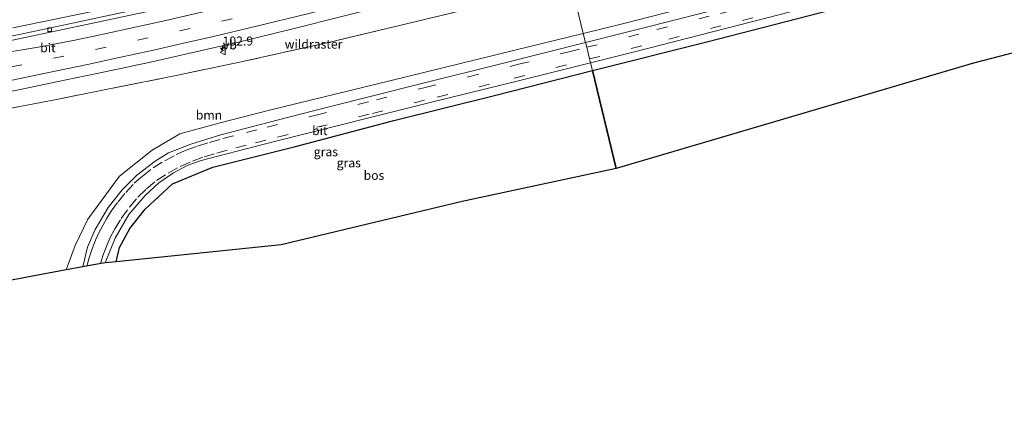
# Model space of a CAD drawing. Units: metres. Extents: x 80000 to 90006, y 387500 to 393751.
# Drawn here: x 81523 to 81798, y 390643 to 390750 of the extents above; entities that cross this region are included whole.
import ezdxf
from ezdxf.enums import TextEntityAlignment as Align

# ---------------------------------------------------------------- set-up
doc = ezdxf.new("R2010")
doc.units = ezdxf.units.M
doc.linetypes.add('IE-TERREINAFSCHEIDING', pattern=[10, 8, -2])
doc.linetypes.add('VW-3-9_STREEP', pattern=[12, 3, -9])
doc.layers.get('0').update_dxf_attribs({"lineweight": 25})
for name, color, linetype, lineweight in [('B-ME-AM-KILOMETR-S-B1', 7, 'Continuous', 18), ('B-ME-BV-GELEIDECONSTRUCTIE-GELEIDERAIL-L-B1', 213, 'BV-GELEIDERAIL', 18), ('B-ME-GR-BOOM-GV-B6', 93, 'Continuous', 18), ('B-ME-GR-BOS-GV-B6', 10, 'Continuous', 25), ('B-ME-IE-GRASLAND-GV-B6', 93, 'Continuous', 18), ('B-ME-IE-HULPGEOMETRIE-L-B1', 53, 'Continuous', 18), ('B-ME-IE-TERREINAFSCHEIDING-RASTERHEKWERK-L-B1', 8, 'IE-TERREINAFSCHEIDING', 18), ('B-ME-KG-KADASTRAAL-OPNAMEDTMGRENS-L-B1', 10, 'Continuous', 25), ('B-ME-VH-VERH_SOORT-BITUMEN-GV-B6', 8, 'IE-TERREINAFSCHEIDING-NATUURLIJK-HOUTWAL', 18), ('B-ME-VV-KOLK-S-B1', 8, 'Continuous', 18), ('B-ME-VW-MARKERING-39STREEP-015-L-B1', 255, 'VW-3-9_STREEP', 18), ('B-ME-VW-MARKERING-STREEP-015-L-B1', 7, 'Continuous', 18), ('B-ME-VW-MARKERING-VERDRIJFSTRP-GV-B6', 7, 'Continuous', 18), ('B-ME-VW-MEUBILAIR_WEGMEUBILAIR-VERKEERSBORD-S-B1', 8, 'Continuous', 18)]:
    doc.layers.add(name, color=color, linetype=linetype, lineweight=lineweight)
doc.styles.add('NLCS-ISO', font='NLCS-ISO.TTF')
doc.linetypes.add('BV-GELEIDERAIL', pattern='A,10,-3,[108,NLCS.SHX,S=1,R=0,X=0,Y=0],-3', length=16)
doc.linetypes.add('IE-TERREINAFSCHEIDING-NATUURLIJK-HOUTWAL', pattern='A,7,-1.5,[67,NLCS.SHX,S=0.75,R=45,X=0,Y=0],-1.5,7,-1.5,[70,NLCS.SHX,S=0.75,R=0,X=0,Y=0],-1.5', length=20)

# ---------------------------------------------------------------- blocks, each defined once
blk = doc.blocks.new('verkeersbord')
for p, q in [((0, 0.75), (-0.75, -0.625)), ((0.75, -0.625), (0, 0.75)), ((-0.75, -0.625), (0.75, -0.625))]:
    blk.add_line(p, q)
blk = doc.blocks.new('hecto')
for p, q in [((0, 0.625), (-0.625, 0)), ((0, -0.625), (0, 0.625)), ((-0.625, 0), (0.625, 0)), ((0.625, 0), (0, -0.625))]:
    blk.add_line(p, q)
blk = doc.blocks.new('kolk')
blk.add_lwpolyline([(-0.5, -0.5), (0.5, -0.5), (0.5, 0.5), (-0.5, 0.5)], close=True)

msp = doc.modelspace()

# ---------------------------------------------------------------- linework, layer by layer
at = {"layer": 'B-ME-BV-GELEIDECONSTRUCTIE-GELEIDERAIL-L-B1'}
msp.add_polyline3d([(81521.075, 390748.1297, 11.3005), (81532.8146, 390750.5429, 11.3231), (81545.8538, 390753.2813, 11.2888), (81560.2248, 390756.281, 11.313), (81574.5744, 390759.4576, 11.3153), (81590.1665, 390763.0115, 11.3808), (81604.4279, 390766.2326, 11.412), (81620.0435, 390769.8255, 11.4518), (81634.2938, 390773.2039, 11.4916), (81651.1641, 390777.2599, 11.4502), (81666.6829, 390781.0221, 11.4557), (81671.4463, 390782.2302, 11.4637)], dxfattribs=at)
at = {"layer": 'B-ME-GR-BOOM-GV-B6'}
for points in [[(82069.454, 390845.745, 10.269), (82063.251, 390844.133, 10.34), (82022.472, 390833.53, 10.55), (81979.14, 390822.336, 10.63), (81922.009, 390807.614, 10.697), (81857.74, 390791.178, 10.817), (81795.378, 390775.647, 10.86), (81722.279, 390757.306, 10.86), (81691.406, 390749.293, 10.913), (81680.144, 390746.54, 10.923), (81676.7411, 390760.5057, 10.8941), (81698.5002, 390765.8816, 10.8454), (81735.5464, 390775.8857, 10.7815), (81768.7573, 390785.0534, 10.7295), (81791.5054, 390791.4335, 10.6231), (81817.0232, 390798.4797, 10.4814), (81855.2556, 390809.2473, 10.4337), (81892.1197, 390819.6698, 10.398), (81954.0944, 390837.5741, 10.188), (82011.5483, 390854.4136, 10.2132), (82063.098, 390868.889, 10.293), (82069.454, 390845.745, 10.269)], [(81515.6122, 390724.7538, 10.7854), (81532.7813, 390728.0451, 10.8413), (81548.8493, 390731.2854, 10.7741), (81566.6127, 390734.8272, 10.8491), (81584.2341, 390738.5144, 10.8851), (81609.4807, 390744.1198, 10.8791), (81648.6653, 390753.5463, 10.8671), (81676.7412, 390760.5055, 10.894), (81680.144, 390746.54, 10.923)], [(81680.144, 390746.54, 10.923), (81660.632, 390741.77, 10.94), (81626.145, 390733.306, 10.893), (81592.646, 390725.168, 10.893), (81578.891, 390721.583, 10.963), (81567.621, 390718.521, 11.063), (81559.863, 390713.993, 11.063), (81550.796, 390706.747, 11.077), (81541.939, 390694.712, 11.113), (81538.432, 390687.379, 11.08), (81535.955, 390680.583, 11.133), (81507.741, 390675.357, 10.78)]]:
    msp.add_polyline3d(points, dxfattribs=at)
at = {"layer": 'B-ME-GR-BOS-GV-B6'}
for points in [[(81682.669, 390736.181, 10.811), (81714.598, 390744.261, 10.811), (81758.637, 390755.528, 10.759), (81797.589, 390765.109, 10.767), (81798.093, 390764.695, 10.778), (81798.88, 390764.781, 10.778), (81816.753, 390769.505, 10.807), (81840.566, 390775.654, 10.789), (81868.515, 390782.659, 10.489), (81887.661, 390787.527, 10.45), (81926.682, 390796.112, 10.437), (81952.182, 390802.241, 11.18), (81977.777, 390808.73, 10.933), (82025.41, 390820.882, 10.907), (82072.779, 390833.637, 10.352), (82077.865, 390815.12, 10.674), (81872.017, 390759.894, 10.872), (81788.955, 390738.286, 10.875), (81689.314, 390708.919, 11.105), (81682.669, 390736.181, 10.811)], [(81549.858, 390682.872, 10.842), (81550.821, 390686.822, 10.698), (81553.71, 390692.176, 10.658), (81557.943, 390697.52, 10.634), (81565.583, 390704.611, 10.626), (81576.853, 390709.234, 10.623), (81599.901, 390715.064, 10.616), (81627.259, 390722.28, 10.604), (81655.375, 390729.279, 10.679), (81682.669, 390736.181, 10.811), (81689.314, 390708.919, 11.105), (81646.34, 390699.65, 10.767), (81595.926, 390687.564, 10.807), (81549.858, 390682.872, 10.842)]]:
    msp.add_polyline3d(points, dxfattribs=at)
at = {"layer": 'B-ME-IE-GRASLAND-GV-B6'}
for points in [[(81680.757, 390744.026, 10.88), (81680.144, 390746.54, 10.923), (81691.406, 390749.293, 10.913), (81722.279, 390757.306, 10.86), (81795.378, 390775.647, 10.86), (81857.74, 390791.178, 10.817), (81922.009, 390807.614, 10.697), (81979.14, 390822.336, 10.63), (82022.472, 390833.53, 10.55), (82063.251, 390844.133, 10.34), (82069.454, 390845.745, 10.269), (82070.283, 390842.726, 10.412), (82057.927, 390839.552, 10.483), (82022.778, 390830.691, 10.923), (81980.16, 390820.019, 10.967), (81956.656, 390814.045, 11.023), (81908.907, 390801.847, 11.04), (81852.497, 390787.573, 11.017), (81803.093, 390775.125, 11.017), (81746.621, 390760.777, 10.97), (81696.689, 390748.046, 10.887), (81692.154, 390746.89, 10.88), (81680.757, 390744.026, 10.88)], [(81682.669, 390736.181, 10.811), (81682.137, 390738.367, 10.832), (81693.295, 390741.156, 10.833), (81698.015, 390742.362, 10.82), (81741.926, 390753.583, 10.91), (81796.623, 390767.483, 10.87), (81862.891, 390784.133, 10.913)], [(81671.964, 390780.1029, 10.6996), (81652.2623, 390775.271, 10.6884), (81631.3964, 390770.3294, 10.6776), (81609.5602, 390765.2637, 10.6625), (81589.7702, 390760.7013, 10.6236), (81569.6999, 390756.2839, 10.6344), (81549.8354, 390752.0241, 10.575), (81530.7599, 390747.9737, 10.5469), (81523.3071, 390746.4025, 10.5469), (81506.4217, 390742.9971, 10.4959)], [(81509.5736, 390728.1998, 10.8311), (81523.9898, 390731.0695, 10.9165), (81533.2378, 390733.074, 10.8506), (81546.6817, 390735.8843, 10.8635), (81559.4196, 390738.5515, 10.8333), (81571.2039, 390741.2745, 10.8927), (81584.3245, 390744.2498, 10.9024), (81599.1767, 390747.8574, 10.9229), (81613.1993, 390751.4213, 10.9165), (81625.7843, 390754.5857, 10.9467), (81641.1975, 390758.5528, 10.9273), (81656.4857, 390762.749, 10.9629), (81668.7727, 390766.0999, 10.9856), (81674.9758, 390767.7474, 10.9763), (81676.7412, 390760.5055, 10.894), (81648.6653, 390753.5463, 10.8671), (81609.4807, 390744.1198, 10.8791), (81584.2341, 390738.5144, 10.8851), (81566.6127, 390734.8272, 10.8491), (81548.8493, 390731.2854, 10.7741), (81532.7813, 390728.0451, 10.8413), (81515.6122, 390724.7538, 10.7854)], [(81797.589, 390765.109, 10.767), (81758.637, 390755.528, 10.759), (81714.598, 390744.261, 10.811), (81682.669, 390736.181, 10.811)], [(81540.54, 390681.432, 11.115), (81535.955, 390680.583, 11.133), (81538.432, 390687.379, 11.08), (81541.939, 390694.712, 11.113), (81550.796, 390706.747, 11.077), (81559.863, 390713.993, 11.063), (81567.621, 390718.521, 11.063), (81578.891, 390721.583, 10.963), (81592.646, 390725.168, 10.893), (81626.145, 390733.306, 10.893), (81660.632, 390741.77, 10.94), (81680.144, 390746.54, 10.923), (81680.757, 390744.026, 10.88), (81657.468, 390738.174, 10.88), (81635.142, 390732.609, 10.937), (81608.881, 390725.971, 10.927), (81594.025, 390722.2, 10.879), (81579.098, 390718.247, 10.839), (81570.7, 390715.669, 10.866), (81564.484, 390713.298, 10.879), (81560.706, 390710.953, 10.92), (81555.653, 390707.05, 10.969), (81551.531, 390702.931, 10.969), (81547.66, 390698.046, 11.003), (81544.002, 390691.896, 11.028), (81541.912, 390686.921, 11.074), (81540.54, 390681.432, 11.115)], [(81549.858, 390682.872, 10.842), (81546.794, 390682.56, 11.003), (81549.606, 390689.441, 11.003), (81553.431, 390696.019, 11.003), (81557.971, 390701.37, 11.003), (81561.809, 390704.866, 11.037), (81565.877, 390707.701, 11.037), (81569.625, 390709.684, 11.013), (81573.569, 390711.104, 11), (81578.175, 390712.349, 10.963), (81593.98, 390716.39, 10.863), (81637.452, 390727.284, 10.847), (81662.444, 390733.444, 10.83), (81682.137, 390738.367, 10.832), (81682.669, 390736.181, 10.811), (81655.375, 390729.279, 10.679), (81627.259, 390722.28, 10.604), (81599.901, 390715.064, 10.616), (81576.853, 390709.234, 10.623), (81565.583, 390704.611, 10.626), (81557.943, 390697.52, 10.634), (81553.71, 390692.176, 10.658), (81550.821, 390686.822, 10.698), (81549.858, 390682.872, 10.842)]]:
    msp.add_polyline3d(points, dxfattribs=at)
at = {"layer": 'B-ME-IE-HULPGEOMETRIE-L-B1'}
msp.add_polyline3d([(81689.314, 390708.919, 11.105), (81682.669, 390736.181, 10.811), (81682.137, 390738.367, 10.832), (81681.8754, 390739.4398, 10.854), (81681.0828, 390742.6899, 10.8134), (81680.757, 390744.026, 10.88), (81680.144, 390746.54, 10.923), (81676.741, 390760.506, 10.894)], dxfattribs=at)
at = {"layer": 'B-ME-IE-TERREINAFSCHEIDING-RASTERHEKWERK-L-B1'}
for points in [[(81676.7412, 390760.5055, 10.8941), (81648.6653, 390753.5463, 10.8671), (81609.4807, 390744.1198, 10.8791), (81584.2341, 390738.5144, 10.8851), (81566.6127, 390734.8272, 10.8491), (81548.8493, 390731.2854, 10.7741), (81532.7813, 390728.0451, 10.8413)], [(81532.7813, 390728.0451, 10.8413), (81515.6122, 390724.7538, 10.7854), (81504.4671, 390722.6692, 10.762), (81498.7449, 390721.78, 10.5046), (81495.0089, 390721.3689, 10.5919), (81484.1042, 390719.1778, 10.5625), (81468.0215, 390716.2214, 10.6515)]]:
    msp.add_polyline3d(points, dxfattribs=at)
at = {"layer": 'B-ME-KG-KADASTRAAL-OPNAMEDTMGRENS-L-B1'}
for points in [[(82077.865, 390815.12, 10.674), (81872.017, 390759.894, 10.872), (81788.955, 390738.286, 10.875), (81689.314, 390708.919, 11.105)], [(81689.314, 390708.919, 11.105), (81646.34, 390699.65, 10.767), (81595.926, 390687.564, 10.807), (81549.858, 390682.872, 10.842), (81546.794, 390682.56, 11.003), (81543.537, 390681.987, 11.133), (81540.54, 390681.432, 11.115), (81535.955, 390680.583, 11.133), (81507.741, 390675.357, 10.78), (81505.024, 390674.854, 10.042), (81503.338, 390674.598, 10.613), (81501.165, 390674.302, 10.817), (81491.669, 390673.007, 15.22), (81488.818, 390672.4, 15.317), (81488.4459, 390672.3187, 15.323), (81483.2776, 390671.1893, 15.3656), (81482.906, 390671.108, 15.323), (81479.767, 390670.416, 15.217), (81471.09, 390668.029, 10.917), (81468.154, 390667.309, 10.9), (81465.854, 390666.745, 9.729), (81462.577, 390665.972, 11.137), (81377.569, 390647.318, 10.859), (81358.397, 390643.115, 10.859)]]:
    msp.add_polyline3d(points, dxfattribs=at)
at = {"layer": 'B-ME-VH-VERH_SOORT-BITUMEN-GV-B6'}
for points in [[(81671.964, 390780.1029, 10.6996), (81672.1698, 390779.295, 10.802), (81713.7601, 390789.7156, 10.733), (81713.8587, 390789.3184, 10.7334), (81713.8832, 390789.2215, 10.7334), (81713.9077, 390789.1245, 10.7334), (81714.0321, 390788.5936, 10.733), (81672.6434, 390777.3047, 10.825), (81674.9758, 390767.7474, 10.9763), (81668.7727, 390766.0999, 10.9856), (81656.4857, 390762.749, 10.9629), (81641.1975, 390758.5528, 10.9273), (81625.7843, 390754.5857, 10.9467), (81613.1993, 390751.4213, 10.9165), (81599.1767, 390747.8574, 10.9229), (81584.3245, 390744.2498, 10.9024), (81571.2039, 390741.2745, 10.8928), (81559.4196, 390738.5515, 10.8333), (81546.6817, 390735.8843, 10.8635), (81533.2378, 390733.074, 10.8506), (81523.9898, 390731.0695, 10.9165), (81509.5736, 390728.1998, 10.8311)], [(81862.891, 390784.133, 10.913), (81796.623, 390767.483, 10.87), (81741.926, 390753.583, 10.91), (81698.015, 390742.362, 10.82), (81693.295, 390741.156, 10.833), (81682.137, 390738.367, 10.832), (81681.8754, 390739.4398, 10.854), (81681.0828, 390742.6899, 10.8134), (81680.757, 390744.026, 10.88), (81692.154, 390746.89, 10.88), (81696.689, 390748.046, 10.887), (81746.621, 390760.777, 10.97), (81803.093, 390775.125, 11.017)], [(81506.4217, 390742.9971, 10.4959), (81523.3071, 390746.4025, 10.5469), (81530.7599, 390747.9737, 10.5469), (81549.8354, 390752.0241, 10.575), (81569.6999, 390756.2839, 10.6344), (81589.7702, 390760.7013, 10.6236), (81609.5602, 390765.2637, 10.6625), (81631.3964, 390770.3294, 10.6776), (81652.2623, 390775.271, 10.6884), (81671.964, 390780.1029, 10.6996)], [(81682.137, 390738.367, 10.832), (81662.444, 390733.444, 10.83), (81637.452, 390727.284, 10.847), (81593.98, 390716.39, 10.863), (81578.175, 390712.349, 10.963), (81573.569, 390711.104, 11), (81569.625, 390709.684, 11.013), (81565.877, 390707.701, 11.037), (81561.809, 390704.866, 11.037), (81557.971, 390701.37, 11.003), (81553.431, 390696.019, 11.003), (81549.606, 390689.441, 11.003), (81546.794, 390682.56, 11.003), (81543.537, 390681.987, 11.133), (81540.54, 390681.432, 11.115), (81541.912, 390686.921, 11.074), (81544.002, 390691.896, 11.028), (81547.66, 390698.046, 11.003), (81551.531, 390702.931, 10.969), (81555.653, 390707.05, 10.969), (81560.706, 390710.953, 10.92), (81564.484, 390713.298, 10.879), (81570.7, 390715.669, 10.866), (81579.098, 390718.247, 10.839), (81594.025, 390722.2, 10.879), (81608.881, 390725.971, 10.927), (81635.142, 390732.609, 10.937), (81657.468, 390738.174, 10.88), (81680.757, 390744.026, 10.88), (81681.0828, 390742.6899, 10.8134), (81681.8754, 390739.4398, 10.854), (81682.137, 390738.367, 10.832)]]:
    msp.add_polyline3d(points, dxfattribs=at)
at = {"layer": 'B-ME-VW-MARKERING-39STREEP-015-L-B1'}
for points in [[(81681.0828, 390742.6899, 10.8134), (81700.6838, 390747.6767, 10.9283), (81718.3842, 390752.1413, 10.9853), (81736.5452, 390756.7376, 10.9853), (81752.0869, 390760.6851, 10.9853), (81772.4612, 390765.8765, 10.9796), (81788.2604, 390769.9011, 10.9796), (81821.2426, 390778.3152, 11.1449), (81838.4503, 390782.6812, 10.9283), (81858.7782, 390787.8358, 10.9283), (81879.6785, 390793.1504, 10.9112), (81895.7329, 390797.1942, 10.9169), (81907.2266, 390800.1215, 10.9169), (81929.5106, 390805.7491, 10.9169), (81954.1563, 390811.9703, 10.9169), (81975.2025, 390817.3139, 10.9112), (81997.6792, 390822.9876, 11.0024), (82014.2208, 390827.1783, 11.0024), (82032.0033, 390831.6769, 10.9397), (82059.3984, 390838.5752, 10.6604), (82070.6389, 390841.4298, 10.5408)], [(81348.5027, 390704.7825, 10.0381), (81364.4081, 390707.666, 10.1225), (81379.1625, 390710.3672, 10.177), (81390.9791, 390712.4551, 10.2303), (81402.7846, 390714.6056, 10.3023), (81414.5851, 390716.7827, 10.3534), (81426.3943, 390718.9125, 10.4163), (81435.2515, 390720.508, 10.4763), (81447.036, 390722.7699, 10.5558), (81465.758, 390726.382, 10.591), (81477.481, 390728.66, 10.625), (81487.875, 390730.73, 10.651), (81500.917, 390733.309, 10.682), (81508.8705, 390734.8192, 10.7318), (81532.3786, 390739.6502, 10.8211), (81544.1211, 390742.1215, 10.8208), (81555.8457, 390744.676, 10.8329), (81567.552, 390747.3132, 10.8608), (81579.2583, 390749.9504, 10.8608), (81590.9225, 390752.7681, 10.8853), (81602.5869, 390755.5847, 10.9046), (81625.8395, 390761.5248, 10.8959), (81649.0292, 390767.7052, 10.9033), (81673.3712, 390774.3226, 10.8934)], [(81682.3604, 390739.5626, 10.856), (81681.8754, 390739.4398, 10.854), (81703.9761, 390744.9534, 10.8567), (81724.5417, 390750.2074, 10.9326), (81735.9245, 390753.0799, 10.9326), (81752.847, 390757.4043, 10.9395), (81770.9504, 390761.9858, 10.9257), (81784.264, 390765.4002, 10.9188), (81803.2932, 390770.2093, 10.9188)], [(81541.7149, 390681.6496, 11.1221), (81542.3609, 390684.0068, 11.1278), (81543.218, 390686.4805, 11.1221), (81544.1464, 390688.8887, 11.1392), (81545.0812, 390690.9529, 11.1278), (81546.1125, 390692.9993, 11.1506), (81547.2631, 390695.029, 11.1563), (81548.4991, 390696.9737, 11.1563), (81550.388, 390699.6182, 11.1506), (81552.5339, 390702.2107, 11.1449), (81554.9239, 390704.785, 11.1449), (81557.1956, 390706.7724, 11.1449), (81560.1848, 390709.0654, 11.0879), (81563.4083, 390711.0428, 11.0708), (81566.632, 390712.7575, 11.0651), (81569.4207, 390713.9919, 11.0651), (81572.564, 390715.1153, 11.0594), (81575.8555, 390716.1416, 11.0537), (81579.6607, 390717.2158, 10.991), (81586.2025, 390718.9494, 10.9568), (81591.99, 390720.4146, 10.9568), (81605.6529, 390723.8123, 10.9739), (81622.4581, 390728.0566, 10.9226), (81636.0625, 390731.4676, 10.9112), (81648.1273, 390734.4676, 10.9283), (81662.0923, 390737.9488, 10.9283), (81676.1236, 390741.4602, 10.7972), (81681.0828, 390742.6899, 10.8134)], [(81545.4988, 390682.3321, 11.0547), (81546.1332, 390684.4922, 11.0547), (81547.0865, 390686.9534, 11.0628), (81548.1447, 390689.4142, 11.0547), (81549.4781, 390692.0606, 11.0466), (81551.2812, 390694.9273, 11.0385), (81553.5684, 390698.116, 11.0385), (81555.9466, 390700.9343, 11.0466), (81558.3477, 390703.2604, 11.0385), (81561.0832, 390705.5051, 11.0304), (81564.3581, 390707.6336, 11.0223), (81567.7073, 390709.481, 10.9947), (81571.1948, 390710.9749, 10.9947), (81574.4381, 390712.1688, 10.9809), (81577.9171, 390713.1529, 10.9809), (81583.252, 390714.6437, 10.9809), (81588.6826, 390716.0855, 10.9809), (81594.9059, 390717.6163, 10.9809), (81605.8468, 390720.3801, 10.8015), (81621.3512, 390724.2553, 10.8912), (81639.4097, 390728.7922, 10.9602), (81660.8874, 390734.1256, 10.767), (81681.8754, 390739.4398, 10.854)]]:
    msp.add_polyline3d(points, dxfattribs=at)
at = {"layer": 'B-ME-VW-MARKERING-STREEP-015-L-B1'}
msp.add_polyline3d([(81515.4712, 390732.4166, 10.7675), (81530.1427, 390735.4865, 10.8181), (81541.8853, 390737.9164, 10.8233), (81550.6702, 390739.8412, 10.848), (81559.466, 390741.7165, 10.8623), (81568.2339, 390743.717, 10.8865), (81577.005, 390745.7032, 10.9001), (81588.6697, 390748.4815, 10.9066), (81603.2349, 390752.0194, 10.915), (81617.7751, 390755.6572, 10.9228), (81626.4848, 390757.8855, 10.9328), (81635.178, 390760.1883, 10.9259), (81649.6364, 390764.1392, 10.9353), (81658.3353, 390766.4205, 10.9401), (81674.2382, 390770.7699, 10.9319)], dxfattribs=at)
at = {"layer": 'B-ME-VW-MARKERING-VERDRIJFSTRP-GV-B6'}
for points in [[(81515.1489, 390743.4847, 10.5669), (81541.5655, 390749.0309, 10.6248), (81562.0981, 390753.4074, 10.6529)], [(81575.3407, 390752.8501, 10.7464), (81563.7069, 390750.179, 10.7408), (81543.3004, 390745.7136, 10.7143), (81537.4585, 390744.4912, 10.7045), (81528.67, 390742.7855, 10.6938), (81513.9407, 390740.4019, 10.6279)]]:
    msp.add_polyline3d(points, dxfattribs=at)

# ---------------------------------------------------------------- block references
at = {"layer": 'B-ME-AM-KILOMETR-S-B1', "rotation": 90}
msp.add_blockref('hecto', (81579.5452, 390742.4157, 10.9582), dxfattribs=at)
at = {"layer": 'B-ME-VV-KOLK-S-B1', "rotation": 90}
msp.add_blockref('kolk', (81531.3291, 390747.6264, 10.563), dxfattribs=at)
at = {"layer": 'B-ME-VW-MEUBILAIR_WEGMEUBILAIR-VERKEERSBORD-S-B1', "rotation": 90}
for p in [(81579.6022, 390741.3142, 10.9754), (81579.638, 390741.359, 10.937)]:
    msp.add_blockref('verkeersbord', p, dxfattribs=at)

# ---------------------------------------------------------------- texts
at = {"layer": 'B-ME-AM-KILOMETR-S-B1', "ltscale": 0.2, "style": 'NLCS-ISO'}
msp.add_text('102.9', height=2.5, dxfattribs=at).set_placement((81579.5452, 390742.4157, 10.9582), align=Align.BOTTOM_LEFT)
at = {"layer": 'B-ME-GR-BOOM-GV-B6', "ltscale": 0.2, "style": 'NLCS-ISO'}
msp.add_text('bmn', height=2.5, dxfattribs=at).set_placement((81575.7501, 390723.7949), align=Align.MIDDLE_CENTER)
at = {"layer": 'B-ME-GR-BOS-GV-B6', "ltscale": 0.2, "style": 'NLCS-ISO'}
msp.add_text('bos', height=2.5, dxfattribs=at).set_placement((81621.7618, 390706.9779), align=Align.MIDDLE_CENTER)
at = {"layer": 'B-ME-IE-GRASLAND-GV-B6', "ltscale": 0.2, "style": 'NLCS-ISO'}
for p in [(81608.356, 390713.5615), (81614.7315, 390710.4635)]:
    msp.add_text('gras', height=2.5, dxfattribs=at).set_placement(p, align=Align.MIDDLE_CENTER)
at = {"layer": 'B-ME-IE-TERREINAFSCHEIDING-RASTERHEKWERK-L-B1', "ltscale": 0.2, "style": 'NLCS-ISO'}
msp.add_text('wildraster', height=2.5, dxfattribs=at).set_placement((81604.9186, 390743.5734), align=Align.MIDDLE_CENTER)
at = {"layer": 'B-ME-VH-VERH_SOORT-BITUMEN-GV-B6', "ltscale": 0.2, "style": 'NLCS-ISO'}
for p in [(81530.8394, 390742.5687), (81606.6756, 390719.4572)]:
    msp.add_text('bit', height=2.5, dxfattribs=at).set_placement(p, align=Align.MIDDLE_CENTER)
at = {"layer": 'B-ME-VW-MEUBILAIR_WEGMEUBILAIR-VERKEERSBORD-S-B1', "ltscale": 0.2, "style": 'NLCS-ISO'}
for p in [(81579.6022, 390741.3142, 10.9754), (81579.638, 390741.359, 10.937)]:
    msp.add_text('vb', height=2.5, dxfattribs=at).set_placement(p, align=Align.BOTTOM_LEFT)

doc.saveas('drawing.dxf')
